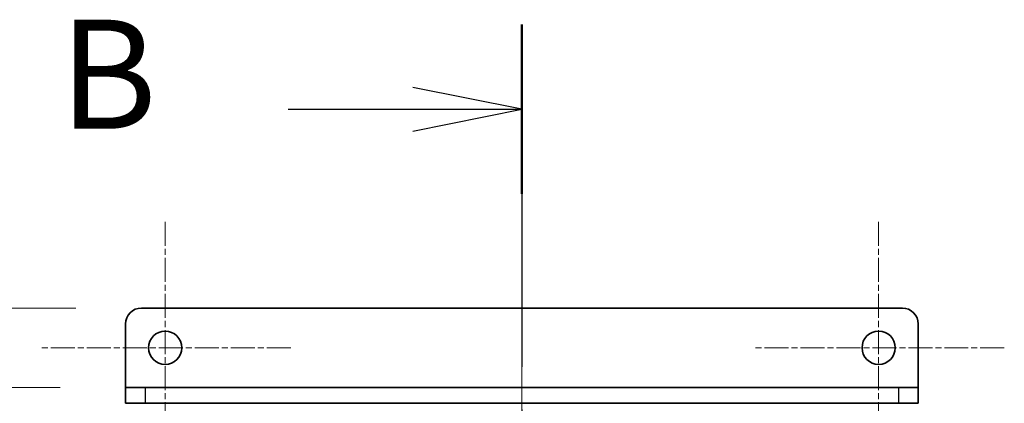
# Model space of a CAD drawing. Units: millimetres. Extents: x -50 to 7364, y -50 to 4857.
# Drawn here: x 1705 to 1830, y 1314 to 1363 of the extents above; entities that cross this region are included whole.
import ezdxf

# ---------------------------------------------------------------- set-up
doc = ezdxf.new("R2010")
doc.units = ezdxf.units.MM
doc.header["$LTSCALE"] = 2
doc.linetypes.add('CHAIN', pattern=[0.3543, 0.2362, -0.0295, 0.0591, -0.0295])
doc.layers.get('Defpoints').update_dxf_attribs({"lineweight": 25})
doc.layers.add('Center Mark (ISO)', color=7, linetype='Continuous', lineweight=18, true_color=0x80ffff)
doc.layers.add('Centerline (ISO)', color=7, linetype='Continuous', lineweight=18, true_color=0x80ffff)
for name, color, linetype, lineweight in [('Dimension (ISO)', 7, 'Continuous', 18), ('Section Line (ISO)', 7, 'CHAIN', 25), ('Visible (ISO)', 7, 'Continuous', 35), ('Visible Narrow (ISO)', 7, 'Continuous', 25)]:
    doc.layers.add(name, color=color, linetype=linetype, lineweight=lineweight)
doc.styles.add('Note Text (TK)', font='txt')
doc.dimstyles.new('Default - Method 1b (TK)', dxfattribs={"dimscale": 2, "dimtxt": 2.5, "dimasz": 2.5, "dimexe": 1, "dimexo": 1.5, "dimgap": 1, "dimtad": 1, "dimtoh": 1, "dimrnd": 1e-08, "dimdsep": 46, "dimtxsty": 'Note Text (TK)', "dimcen": 0.09, "dimdle": 5, "dimclrd": 100, "dimclre": 100, "dimclrt": 7, "dimadec": 1, "dimazin": 1, "dimtfac": 1, "dimtmove": 0, "dimatfit": 3, "dimfxl": 0, "dimtolj": 1, "dimlwd": -1, "dimlwe": -1, "dimarcsym": 0})

# ---------------------------------------------------------------- blocks, each defined once
blk = doc.blocks.new('2dTransSection1')
at = {"layer": 'Section Line (ISO)', "linetype": 'CHAIN', "ltscale": 16.594837}
blk.add_line((190.281, 255.637), (190.281, 75.371), dxfattribs=at)
at = {"layer": 'Section Line (ISO)', "linetype": 'Continuous', "lineweight": 50}
blk.add_line((190.281, 255.637), (190.281, 251.757), dxfattribs=at)
at = {"layer": 'Section Line (ISO)', "linetype": 'Continuous'}
for p, q in [((190.281, 253.697), (187.781, 254.197)), ((184.918, 253.697), (187.781, 253.697)), ((187.781, 253.697), (190.281, 253.697)), ((187.781, 253.197), (190.281, 253.697))]:
    blk.add_line(p, q, dxfattribs=at)
at = {"layer": 'Section Line (ISO)', "insert": (179.67, 252.469), "char_height": 2.5, "attachment_point": 7, "style": 'Note Text (TK)'}
blk.add_mtext('B', dxfattribs=at)
blk = doc.blocks.new('*D53')
at = {"layer": 'Defpoints', "color": 0, "transparency": 16777216}
for p in [(1718.8, 1316.29), (1652.8, 416.29), (1718.8, 416.29)]:
    blk.add_point(p, dxfattribs=at)
at = {"layer": 'Dimension (ISO)', "color": 100, "transparency": 16777216}
for p, q in [((1710.55, 1316.29), (1647.3, 1316.29)), ((1652.8, 1302.54), (1652.8, 430.04)), ((1710.55, 416.29), (1647.3, 416.29))]:
    blk.add_line(p, q, dxfattribs=at)
for points in [[(1650.51, 1302.54), (1655.09, 1302.54), (1652.8, 1316.29)], [(1650.51, 430.04), (1655.09, 430.04), (1652.8, 416.29)]]:
    blk.add_solid(points, dxfattribs=at)
at = {"layer": 'Dimension (ISO)', "color": 7, "transparency": 16777216, "insert": (1640.42, 857.38), "char_height": 13.75, "attachment_point": 4, "rotation": 90, "style": 'Note Text (TK)'}
blk.add_mtext('\\A1; \\fＭＳ Ｐゴシック|b0|i0;\\H13.7500;D', dxfattribs=at)
blk = doc.blocks.new('*D54')
at = {"layer": 'Defpoints', "color": 0, "transparency": 16777216}
for p in [(1720.8, 1326.29), (1616.3, 406.29), (1720.8, 406.29)]:
    blk.add_point(p, dxfattribs=at)
at = {"layer": 'Dimension (ISO)', "color": 100, "transparency": 16777216}
for p, q in [((1712.55, 1326.29), (1610.8, 1326.29)), ((1616.3, 1312.54), (1616.3, 420.04)), ((1712.55, 406.29), (1610.8, 406.29))]:
    blk.add_line(p, q, dxfattribs=at)
for points in [[(1614.01, 1312.54), (1618.59, 1312.54), (1616.3, 1326.29)], [(1614.01, 420.04), (1618.59, 420.04), (1616.3, 406.29)]]:
    blk.add_solid(points, dxfattribs=at)
at = {"layer": 'Dimension (ISO)', "color": 7, "transparency": 16777216, "insert": (1603.92, 842.11), "char_height": 13.75, "attachment_point": 4, "rotation": 90, "style": 'Note Text (TK)'}
blk.add_mtext('\\A1; \\fＭＳ Ｐゴシック|b0|i0;\\H13.7500;D+20', dxfattribs=at)

msp = doc.modelspace()

# ---------------------------------------------------------------- linework, layer by layer
at = {"layer": 'Center Mark (ISO)', "linetype": 'CHAIN', "ltscale": 6.404495}
for p, q in [((1723.7975, 1337.1388), (1723.7975, 1305.4388)), ((1813.7975, 1337.1388), (1813.7975, 1305.4388)), ((1739.6475, 1321.2888), (1707.9475, 1321.2888)), ((1829.6475, 1321.2888), (1797.9475, 1321.2888))]:
    msp.add_line(p, q, dxfattribs=at)
at = {"layer": 'Centerline (ISO)', "linetype": 'CHAIN', "ltscale": 23.990969}
msp.add_line((1768.7975, 1340.0388), (1768.7975, 392.5388), dxfattribs=at)
at = {"layer": 'Visible (ISO)'}
for p, q in [((1816.7975, 1326.2888), (1720.7975, 1326.2888)), ((1718.7975, 1324.2888), (1718.7975, 1316.2898)), ((1818.7975, 1324.2888), (1818.7975, 1316.2898)), ((1718.7975, 1316.2898), (1718.7975, 1316.2888)), ((1718.7975, 1316.2888), (1721.2975, 1316.2888)), ((1718.7975, 1316.2888), (1718.7975, 1314.2888)), ((1816.2975, 1316.2888), (1721.2975, 1316.2888)), ((1816.2975, 1316.2888), (1818.7975, 1316.2888)), ((1818.7975, 1316.2898), (1818.7975, 1316.2888)), ((1818.7975, 1314.2888), (1818.7975, 1316.2888)), ((1721.2975, 1314.2888), (1718.7975, 1314.2888)), ((1816.2975, 1314.2888), (1721.2975, 1314.2888)), ((1818.7975, 1314.2888), (1816.2975, 1314.2888))]:
    msp.add_line(p, q, dxfattribs=at)
for centre in [(1723.7975, 1321.2888), (1813.7975, 1321.2888)]:
    msp.add_circle(centre, 2.1, dxfattribs=at)
for centre, start, end in [((1720.7975, 1324.2888), 90, 180), ((1816.7975, 1324.2888), 0, 90)]:
    msp.add_arc(centre, 2, start, end, dxfattribs=at)
at = {"layer": 'Visible Narrow (ISO)'}
for p, q in [((1718.7975, 1316.2898), (1818.7975, 1316.2898)), ((1721.2975, 1314.2888), (1721.2975, 1316.2888)), ((1816.2975, 1316.2888), (1816.2975, 1314.2888))]:
    msp.add_line(p, q, dxfattribs=at)

# ---------------------------------------------------------------- block references
at = {"layer": 'Section Line (ISO)', "xscale": 5.5, "yscale": 5.5, "zscale": 5.5}
msp.add_blockref('2dTransSection1', (722.25, -44), dxfattribs=at)

# ---------------------------------------------------------------- dimensions: what is measured, and where the dimension line sits
at = {"layer": 'Dimension (ISO)', "color": 100, "true_color": 0x00ff3f}
for base, p1, p2, text, picture, middle in [((1616.2975, 406.2888), (1720.7975, 1326.2888), (1720.7975, 406.2888), ' \\fＭＳ Ｐゴシック|b0|i0;\\H13.7500;D+20', '*D54', (1616.2975, 866.2888)), ((1652.7975, 416.2888), (1718.7975, 1316.2888), (1718.7975, 416.2888), ' \\fＭＳ Ｐゴシック|b0|i0;\\H13.7500;D', '*D53', (1652.7975, 866.2888))]:
    dim = msp.add_linear_dim(base=base, p1=p1, p2=p2, angle=90, text=text, dimstyle='Default - Method 1b (TK)', override={"dimscale": 0, "dimtxt": 13.75, "dimasz": 13.75, "dimexe": 5.5, "dimexo": 8.25, "dimgap": 5.5, "dimtoh": 0, "dimdec": 2, "dimcen": 0.495, "dimtol": 0, "dimlim": 0, "dimtp": 0, "dimtm": 0, "dimtdec": 2, "dimtofl": 0, "dimatfit": 1}, dxfattribs=at)
    dim.commit()
    dim.dimension.update_dxf_attribs({"geometry": picture, "text_midpoint": middle, "dimtype": 160})

doc.saveas('drawing.dxf')
